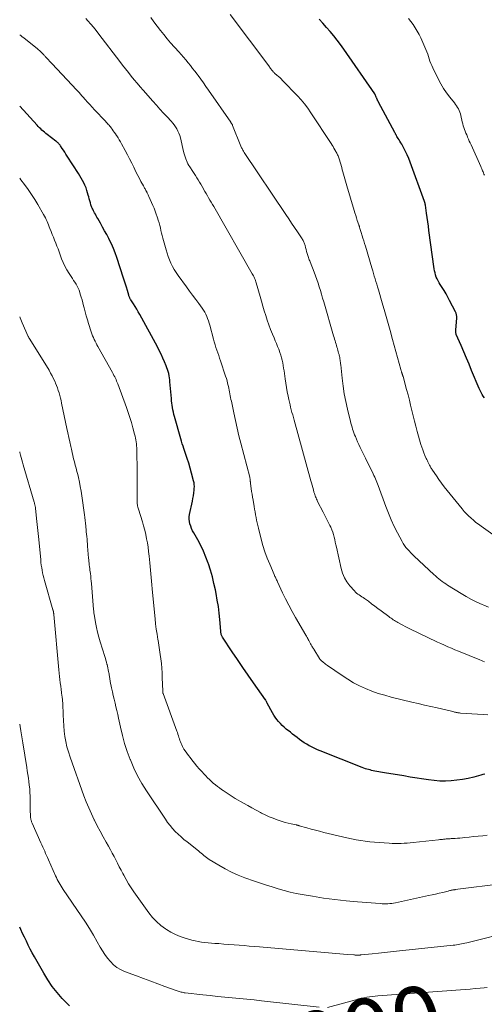
# Model space of a CAD drawing. Units: feet. Extents: x 1950000 to 1955037, y 524996 to 530000.
# Drawn here: x 1950000 to 1950141, y 528292 to 528590 of the extents above; entities that cross this region are included whole.
import ezdxf
from ezdxf.enums import TextEntityAlignment as Align

# ---------------------------------------------------------------- set-up
doc = ezdxf.new("R2010")
doc.units = ezdxf.units.FT
doc.header["$LTSCALE"] = 100
doc.header["$MEASUREMENT"] = 0
for name, color, linetype, lineweight in [('CONTOUR INDEX', 32, 'Continuous', 25), ('CONTOUR INDEX LABEL', 7, 'Continuous', 15), ('CONTOUR INTERMEDIATE', 40, 'Continuous', 15)]:
    doc.layers.add(name, color=color, linetype=linetype, lineweight=lineweight)
doc.styles.add('slant', font='romans.shx', dxfattribs={"oblique": 14.999978})

msp = doc.modelspace()

# ---------------------------------------------------------------- linework, layer by layer
at = {"layer": 'CONTOUR INDEX', "flags": 128}
for points, elevation in [([(1950140.71, 528475.23), (1950140.35, 528475.75), (1950140.01, 528476.3), (1950139.7, 528476.87), (1950139.41, 528477.44), (1950139.15, 528478.03), (1950136.84, 528483.51), (1950136.05, 528485.39), (1950135.25, 528487.27), (1950134.45, 528489.15), (1950133.64, 528491.03), (1950132.17, 528494.45), (1950132.11, 528494.62), (1950132.06, 528494.79), (1950132.03, 528494.97), (1950132.01, 528495.15), (1950132.01, 528495.33), (1950132.01, 528495.51), (1950132.01, 528495.68), (1950132.02, 528495.86), (1950132.31, 528499.3), (1950132.31, 528499.82), (1950132.25, 528500.33), (1950132.11, 528500.82), (1950131.92, 528501.3), (1950130.18, 528504.71), (1950129.64, 528505.73), (1950129.08, 528506.73), (1950128.49, 528507.71), (1950127.87, 528508.67), (1950127.32, 528509.51), (1950126.99, 528510.06), (1950126.67, 528510.62), (1950126.4, 528511.2), (1950126.15, 528511.8), (1950125.94, 528512.41), (1950125.76, 528513.03), (1950125.62, 528513.66), (1950125.51, 528514.29), (1950123.91, 528525.89), (1950123.73, 528527.2), (1950123.55, 528528.52), (1950123.37, 528529.83), (1950123.18, 528531.15), (1950122.86, 528533.52), (1950122.84, 528533.65), (1950122.81, 528533.78), (1950122.79, 528533.9), (1950122.76, 528534.03), (1950122.73, 528534.17), (1950122.71, 528534.22), (1950122.7, 528534.28), (1950122.68, 528534.34), (1950122.66, 528534.4), (1950122.64, 528534.45), (1950122.62, 528534.51), (1950122.6, 528534.57), (1950122.58, 528534.63), (1950118.24, 528546.6), (1950117.82, 528547.69), (1950117.36, 528548.76), (1950116.85, 528549.8), (1950116.3, 528550.83), (1950115.66, 528551.97), (1950115.4, 528552.42), (1950115.14, 528552.86), (1950114.87, 528553.31), (1950114.6, 528553.75), (1950114.22, 528554.35), (1950114.14, 528554.49), (1950114.05, 528554.63), (1950113.97, 528554.78), (1950113.89, 528554.92), (1950113.82, 528555.07), (1950113.74, 528555.21), (1950113.66, 528555.36), (1950113.59, 528555.5), (1950108.69, 528564.67), (1950108.64, 528564.76), (1950108.59, 528564.85), (1950108.54, 528564.94), (1950108.49, 528565.03), (1950108.43, 528565.12), (1950108.38, 528565.21), (1950108.34, 528565.3), (1950108.29, 528565.4), (1950108.26, 528565.48), (1950108.2, 528565.62), (1950108.15, 528565.76), (1950108.09, 528565.9), (1950108.04, 528566.04), (1950107.97, 528566.26), (1950107.87, 528566.51), (1950107.76, 528566.75), (1950107.63, 528566.98), (1950107.49, 528567.21), (1950098.12, 528580.76), (1950097.14, 528582.12), (1950096.13, 528583.46), (1950095.08, 528584.76), (1950094, 528586.04), (1950092.89, 528587.3), (1950091.79, 528588.56), (1950090.69, 528589.83)], 1040), ([(1950140.85, 528361.39), (1950140.23, 528361.25), (1950139.61, 528361.1), (1950137.46, 528360.51), (1950135.77, 528360.11), (1950134.08, 528359.76), (1950132.37, 528359.52), (1950130.65, 528359.34), (1950128.92, 528359.27), (1950127.19, 528359.28), (1950125.47, 528359.41), (1950123.76, 528359.63), (1950118.26, 528360.51), (1950116.3, 528360.83), (1950114.35, 528361.15), (1950112.4, 528361.49), (1950110.46, 528361.82), (1950107.53, 528362.33), (1950107.05, 528362.42), (1950106.57, 528362.52), (1950106.08, 528362.64), (1950105.6, 528362.75), (1950105.13, 528362.89), (1950104.66, 528363.03), (1950104.19, 528363.2), (1950103.73, 528363.37), (1950091, 528368.39), (1950090.16, 528368.74), (1950089.33, 528369.12), (1950088.52, 528369.53), (1950087.72, 528369.96), (1950087.67, 528369.99), (1950086.91, 528370.44), (1950086.17, 528370.9), (1950085.44, 528371.39), (1950084.73, 528371.9), (1950084.03, 528372.43), (1950083.33, 528372.96), (1950082.63, 528373.49), (1950081.95, 528374.04), (1950080.7, 528375.04), (1950080.08, 528375.57), (1950079.48, 528376.12), (1950078.92, 528376.7), (1950078.37, 528377.3), (1950077.86, 528377.93), (1950077.38, 528378.59), (1950076.94, 528379.27), (1950076.53, 528379.97), (1950074.95, 528382.87), (1950074.87, 528383.03), (1950074.79, 528383.19), (1950074.71, 528383.35), (1950074.63, 528383.51), (1950074.48, 528383.83), (1950074.44, 528383.91), (1950070.82, 528388.98), (1950069.17, 528391.32), (1950067.54, 528393.68), (1950065.92, 528396.05), (1950064.33, 528398.43), (1950061.43, 528402.79), (1950061.31, 528403), (1950061.19, 528403.22), (1950061.1, 528403.45), (1950061.03, 528403.68), (1950060.97, 528403.92), (1950060.92, 528404.16), (1950060.89, 528404.41), (1950060.86, 528404.66), (1950060.58, 528408.14), (1950060.39, 528410.12), (1950060.15, 528412.1), (1950059.84, 528414.06), (1950059.48, 528416.02), (1950059.26, 528417.11), (1950058.82, 528419.11), (1950058.33, 528421.1), (1950057.76, 528423.07), (1950057.14, 528425.02), (1950057.08, 528425.22), (1950056.4, 528427.04), (1950055.66, 528428.83), (1950054.81, 528430.57), (1950053.9, 528432.28), (1950052.71, 528434.36), (1950052.36, 528435.02), (1950052.04, 528435.69), (1950051.77, 528436.38), (1950051.54, 528437.08), (1950051.38, 528437.8), (1950051.3, 528438.52), (1950051.32, 528439.24), (1950051.42, 528439.97), (1950052.29, 528443.96), (1950052.46, 528444.79), (1950052.6, 528445.63), (1950052.72, 528446.47), (1950052.82, 528447.31), (1950052.87, 528447.8), (1950052.89, 528448.39), (1950052.87, 528448.98), (1950052.79, 528449.57), (1950052.67, 528450.15), (1950052.04, 528452.45), (1950051.61, 528453.95), (1950051.17, 528455.44), (1950050.7, 528456.92), (1950050.22, 528458.4), (1950049.72, 528459.88), (1950049.48, 528460.61), (1950049.24, 528461.35), (1950049.02, 528462.09), (1950048.8, 528462.83), (1950046.88, 528469.55), (1950046.7, 528470.23), (1950046.53, 528470.91), (1950046.39, 528471.6), (1950046.26, 528472.29), (1950046.16, 528472.99), (1950046.06, 528473.68), (1950045.98, 528474.38), (1950045.92, 528475.08), (1950045.51, 528480.08), (1950045.44, 528480.71), (1950045.36, 528481.33), (1950045.25, 528481.95), (1950045.13, 528482.56), (1950044.98, 528483.17), (1950044.8, 528483.77), (1950044.6, 528484.36), (1950044.37, 528484.95), (1950043.88, 528486.13), (1950043.37, 528487.29), (1950042.84, 528488.44), (1950042.28, 528489.58), (1950041.69, 528490.7), (1950036.37, 528500.49), (1950035.92, 528501.29), (1950035.46, 528502.09), (1950034.98, 528502.87), (1950034.49, 528503.65), (1950033.69, 528504.86), (1950033.59, 528505.03), (1950033.49, 528505.2), (1950033.4, 528505.37), (1950033.31, 528505.55), (1950033.23, 528505.72), (1950033.15, 528505.91), (1950033.09, 528506.09), (1950033.03, 528506.28), (1950032.6, 528507.76), (1950032.32, 528508.68), (1950032.04, 528509.61), (1950031.75, 528510.53), (1950031.46, 528511.45), (1950029.41, 528517.67), (1950028.91, 528519.07), (1950028.37, 528520.45), (1950027.76, 528521.81), (1950027.12, 528523.14), (1950026.95, 528523.46), (1950026.35, 528524.62), (1950025.73, 528525.78), (1950025.1, 528526.92), (1950024.46, 528528.07), (1950023.65, 528529.47), (1950023.41, 528529.91), (1950023.17, 528530.34), (1950022.93, 528530.78), (1950022.7, 528531.22), (1950022.49, 528531.62), (1950022.36, 528531.87), (1950022.24, 528532.11), (1950022.12, 528532.36), (1950021.99, 528532.6), (1950021.88, 528532.85), (1950021.77, 528533.1), (1950021.68, 528533.36), (1950021.59, 528533.62), (1950021.4, 528534.26), (1950021.23, 528534.85), (1950021.06, 528535.44), (1950020.9, 528536.02), (1950020.74, 528536.61), (1950020.58, 528537.24), (1950020.34, 528538.02), (1950020.08, 528538.79), (1950019.77, 528539.55), (1950019.43, 528540.29), (1950019.06, 528541.02), (1950018.66, 528541.73), (1950018.25, 528542.44), (1950017.81, 528543.13), (1950014.4, 528548.41), (1950014.02, 528548.99), (1950013.64, 528549.57), (1950013.25, 528550.16), (1950012.86, 528550.73), (1950012.37, 528551.46), (1950012.22, 528551.67), (1950012.06, 528551.87), (1950011.89, 528552.07), (1950011.71, 528552.26), (1950011.52, 528552.44), (1950011.33, 528552.62), (1950011.13, 528552.79), (1950010.92, 528552.95), (1950008.31, 528554.94), (1950007.91, 528555.26), (1950007.51, 528555.59), (1950007.12, 528555.92), (1950006.73, 528556.26), (1950006.36, 528556.61), (1950005.99, 528556.97), (1950005.63, 528557.34), (1950005.28, 528557.71), (1950000, 528563.49)], 1020), ([(1950015.05, 528291.29), (1950013.83, 528292.46), (1950012.9, 528293.47), (1950011.34, 528295.27), (1950009.87, 528297.14), (1950008.54, 528299.11), (1950007.29, 528301.14), (1950004.45, 528306.14), (1950003.81, 528307.29), (1950003.19, 528308.46), (1950002.59, 528309.63), (1950002.02, 528310.82), (1950001.45, 528312.02), (1950000.89, 528313.21), (1950000.32, 528314.41), (1950000, 528315.09)], 1000)]:
    msp.add_lwpolyline(points, dxfattribs=dict(at, elevation=elevation))
at = {"layer": 'CONTOUR INTERMEDIATE', "flags": 128}
for points, elevation in [([(1950147.07, 528431.21), (1950139.71, 528436.41), (1950138.92, 528436.98), (1950138.15, 528437.57), (1950137.39, 528438.19), (1950136.65, 528438.83), (1950135.94, 528439.49), (1950135.25, 528440.17), (1950134.59, 528440.89), (1950133.96, 528441.63), (1950129.41, 528447.25), (1950128.57, 528448.32), (1950127.75, 528449.39), (1950126.95, 528450.49), (1950126.18, 528451.6), (1950124.96, 528453.38), (1950124.81, 528453.62), (1950124.66, 528453.85), (1950124.52, 528454.09), (1950124.38, 528454.33), (1950124.25, 528454.58), (1950124.11, 528454.82), (1950123.99, 528455.07), (1950123.86, 528455.32), (1950123.76, 528455.51), (1950123.59, 528455.86), (1950123.43, 528456.21), (1950123.26, 528456.56), (1950123.11, 528456.92), (1950122.71, 528457.83), (1950122.37, 528458.65), (1950122.05, 528459.48), (1950121.76, 528460.32), (1950121.5, 528461.17), (1950120.36, 528465.09), (1950119.92, 528466.66), (1950119.5, 528468.23), (1950119.11, 528469.82), (1950118.74, 528471.4), (1950118.37, 528472.99), (1950117.99, 528474.58), (1950117.58, 528476.16), (1950117.16, 528477.73), (1950116.09, 528481.66), (1950116.05, 528481.82), (1950116, 528481.99), (1950115.95, 528482.15), (1950115.9, 528482.31), (1950115.85, 528482.44), (1950115.82, 528482.53), (1950115.79, 528482.62), (1950115.75, 528482.72), (1950115.72, 528482.81), (1950115.69, 528482.9), (1950115.65, 528483), (1950115.62, 528483.09), (1950115.59, 528483.18), (1950115.56, 528483.26), (1950115.52, 528483.4), (1950115.48, 528483.53), (1950115.44, 528483.67), (1950115.4, 528483.8), (1950112.91, 528492.85), (1950112.13, 528495.65), (1950111.35, 528498.45), (1950110.55, 528501.24), (1950109.74, 528504.03), (1950108.6, 528507.95), (1950108.36, 528508.78), (1950108.12, 528509.6), (1950107.87, 528510.43), (1950107.62, 528511.25), (1950107.37, 528512.08), (1950107.13, 528512.9), (1950106.88, 528513.72), (1950106.63, 528514.55), (1950104.66, 528521.15), (1950104.42, 528521.94), (1950104.18, 528522.73), (1950103.94, 528523.52), (1950103.7, 528524.31), (1950103.4, 528525.3), (1950103.31, 528525.6), (1950103.22, 528525.89), (1950103.12, 528526.19), (1950103.03, 528526.48), (1950102.9, 528526.91), (1950102.87, 528526.99), (1950102.84, 528527.07), (1950102.82, 528527.15), (1950102.79, 528527.23), (1950102.76, 528527.31), (1950102.74, 528527.39), (1950102.71, 528527.47), (1950102.68, 528527.55), (1950102.23, 528528.91), (1950101.98, 528529.67), (1950101.73, 528530.43), (1950101.49, 528531.19), (1950101.26, 528531.96), (1950099.05, 528539.43), (1950098.85, 528540.12), (1950098.66, 528540.81), (1950098.46, 528541.5), (1950098.28, 528542.2), (1950098.09, 528542.89), (1950097.89, 528543.58), (1950097.69, 528544.27), (1950097.49, 528544.95), (1950096.7, 528547.57), (1950096.6, 528547.86), (1950096.5, 528548.15), (1950096.38, 528548.44), (1950096.26, 528548.72), (1950096.12, 528549), (1950095.99, 528549.27), (1950095.84, 528549.55), (1950095.69, 528549.82), (1950095.44, 528550.26), (1950095.16, 528550.75), (1950094.87, 528551.24), (1950094.57, 528551.71), (1950094.27, 528552.19), (1950088.13, 528561.52), (1950087.2, 528562.86), (1950086.23, 528564.16), (1950085.18, 528565.4), (1950084.08, 528566.6), (1950079.57, 528571.31), (1950079.16, 528571.72), (1950078.75, 528572.12), (1950078.32, 528572.51), (1950077.89, 528572.88), (1950077.29, 528573.39), (1950077.15, 528573.51), (1950077.01, 528573.64), (1950076.88, 528573.77), (1950076.75, 528573.91), (1950076.63, 528574.05), (1950076.51, 528574.19), (1950076.39, 528574.34), (1950076.28, 528574.48), (1950076.14, 528574.68), (1950075.95, 528574.93), (1950075.77, 528575.17), (1950075.59, 528575.42), (1950075.4, 528575.67), (1950063.71, 528591.24)], 1036), ([(1950140.76, 528395.4), (1950140.27, 528395.56), (1950139.79, 528395.73), (1950139.31, 528395.92), (1950132.84, 528398.58), (1950131.78, 528399.02), (1950130.72, 528399.47), (1950129.66, 528399.93), (1950128.61, 528400.4), (1950127.56, 528400.88), (1950126.51, 528401.35), (1950125.46, 528401.84), (1950124.42, 528402.33), (1950120.02, 528404.43), (1950118.97, 528404.94), (1950117.92, 528405.46), (1950116.89, 528406), (1950115.85, 528406.56), (1950114.52, 528407.29), (1950114.16, 528407.49), (1950113.81, 528407.69), (1950113.46, 528407.9), (1950113.11, 528408.12), (1950112.77, 528408.35), (1950112.44, 528408.58), (1950112.1, 528408.81), (1950111.77, 528409.05), (1950109.44, 528410.8), (1950108.48, 528411.52), (1950107.51, 528412.24), (1950106.54, 528412.96), (1950105.57, 528413.67), (1950104.39, 528414.53), (1950104, 528414.81), (1950103.61, 528415.08), (1950103.2, 528415.34), (1950102.79, 528415.59), (1950102.4, 528415.85), (1950102.02, 528416.13), (1950101.67, 528416.45), (1950101.34, 528416.8), (1950099.98, 528418.35), (1950099.09, 528419.54), (1950098.33, 528420.79), (1950097.77, 528422.15), (1950097.34, 528423.57), (1950095.91, 528430.03), (1950095.74, 528430.8), (1950095.57, 528431.57), (1950095.4, 528432.34), (1950095.22, 528433.11), (1950095.02, 528433.87), (1950094.79, 528434.62), (1950094.5, 528435.35), (1950094.18, 528436.07), (1950093.9, 528436.65), (1950093.4, 528437.65), (1950092.91, 528438.65), (1950092.41, 528439.65), (1950091.9, 528440.64), (1950090.21, 528443.92), (1950090.04, 528444.26), (1950089.88, 528444.6), (1950089.73, 528444.94), (1950089.59, 528445.28), (1950089.46, 528445.63), (1950089.33, 528445.99), (1950089.22, 528446.34), (1950089.11, 528446.7), (1950088.91, 528447.38), (1950088.72, 528448.08), (1950088.52, 528448.78), (1950088.32, 528449.48), (1950088.13, 528450.18), (1950083.08, 528468.53), (1950082.87, 528469.29), (1950082.66, 528470.06), (1950082.45, 528470.83), (1950082.24, 528471.6), (1950082.04, 528472.37), (1950081.85, 528473.15), (1950081.67, 528473.92), (1950081.5, 528474.7), (1950081.27, 528475.76), (1950081.01, 528477.08), (1950080.77, 528478.39), (1950080.55, 528479.71), (1950080.35, 528481.04), (1950080.03, 528483.4), (1950079.91, 528484.2), (1950079.77, 528485), (1950079.63, 528485.8), (1950079.47, 528486.6), (1950079.28, 528487.39), (1950079.07, 528488.17), (1950078.81, 528488.94), (1950078.53, 528489.7), (1950078.44, 528489.93), (1950078.09, 528490.8), (1950077.74, 528491.66), (1950077.38, 528492.53), (1950077.02, 528493.39), (1950076.53, 528494.55), (1950075.97, 528495.94), (1950075.43, 528497.33), (1950074.95, 528498.74), (1950074.49, 528500.16), (1950074.06, 528501.59), (1950073.63, 528503.02), (1950073.21, 528504.46), (1950072.8, 528505.89), (1950071.62, 528510.03), (1950071.51, 528510.39), (1950071.39, 528510.74), (1950071.25, 528511.09), (1950071.11, 528511.43), (1950070.95, 528511.77), (1950070.79, 528512.11), (1950070.61, 528512.44), (1950070.43, 528512.77), (1950058.74, 528533.11), (1950058.37, 528533.77), (1950057.98, 528534.43), (1950057.6, 528535.08), (1950057.21, 528535.74), (1950056.83, 528536.4), (1950056.45, 528537.05), (1950056.07, 528537.71), (1950055.7, 528538.37), (1950055.62, 528538.51), (1950055.24, 528539.18), (1950054.85, 528539.85), (1950054.45, 528540.51), (1950054.05, 528541.17), (1950053.64, 528541.82), (1950053.22, 528542.48), (1950052.8, 528543.12), (1950052.38, 528543.77), (1950051.48, 528545.13), (1950051.21, 528545.58), (1950050.95, 528546.05), (1950050.71, 528546.52), (1950050.5, 528547.01), (1950050.41, 528547.24), (1950050.18, 528547.86), (1950049.97, 528548.48), (1950049.79, 528549.1), (1950049.63, 528549.74), (1950048.65, 528553.89), (1950048.45, 528554.59), (1950048.21, 528555.28), (1950047.92, 528555.94), (1950047.59, 528556.59), (1950047.2, 528557.21), (1950046.79, 528557.81), (1950046.34, 528558.38), (1950045.86, 528558.93), (1950044.66, 528560.22), (1950043.56, 528561.41), (1950042.47, 528562.6), (1950041.39, 528563.8), (1950040.32, 528565.01), (1950037.43, 528568.3), (1950036.5, 528569.36), (1950035.59, 528570.43), (1950034.69, 528571.51), (1950033.79, 528572.6), (1950032.91, 528573.7), (1950032.04, 528574.8), (1950031.17, 528575.91), (1950030.31, 528577.03), (1950023.99, 528585.31), (1950023.18, 528586.34), (1950022.37, 528587.35), (1950021.53, 528588.35), (1950020.67, 528589.33), (1950020.05, 528590.03)], 1028), ([(1950141.94, 528411.9), (1950140.5, 528412.47), (1950140.04, 528412.67), (1950138.4, 528413.42), (1950136.78, 528414.22), (1950135.21, 528415.09), (1950133.66, 528416.02), (1950129.58, 528418.56), (1950129.03, 528418.92), (1950128.48, 528419.29), (1950127.95, 528419.68), (1950127.42, 528420.09), (1950126.91, 528420.5), (1950126.4, 528420.93), (1950125.9, 528421.36), (1950125.41, 528421.81), (1950119.41, 528427.36), (1950118.89, 528427.86), (1950118.38, 528428.37), (1950117.89, 528428.9), (1950117.41, 528429.44), (1950116.96, 528430), (1950116.53, 528430.58), (1950116.15, 528431.19), (1950115.79, 528431.81), (1950114.41, 528434.39), (1950113.42, 528436.34), (1950112.49, 528438.31), (1950111.64, 528440.32), (1950110.85, 528442.36), (1950108.52, 528448.69), (1950108.32, 528449.21), (1950108.13, 528449.72), (1950107.92, 528450.23), (1950107.71, 528450.73), (1950107.49, 528451.24), (1950107.27, 528451.74), (1950107.04, 528452.23), (1950106.8, 528452.73), (1950105.11, 528456.13), (1950104.7, 528456.96), (1950104.29, 528457.78), (1950103.88, 528458.6), (1950103.48, 528459.43), (1950103.08, 528460.26), (1950102.69, 528461.09), (1950102.32, 528461.93), (1950101.96, 528462.77), (1950101.64, 528463.53), (1950101.41, 528464.09), (1950101.2, 528464.65), (1950100.99, 528465.22), (1950100.8, 528465.8), (1950100.62, 528466.38), (1950100.45, 528466.96), (1950100.29, 528467.54), (1950100.14, 528468.13), (1950099.26, 528471.78), (1950098.74, 528474.12), (1950098.29, 528476.46), (1950097.93, 528478.82), (1950097.63, 528481.18), (1950097.21, 528485.18), (1950097.16, 528485.56), (1950097.12, 528485.94), (1950097.07, 528486.31), (1950097.02, 528486.69), (1950096.96, 528487.06), (1950096.9, 528487.44), (1950096.82, 528487.81), (1950096.73, 528488.17), (1950096.69, 528488.32), (1950096.58, 528488.76), (1950096.46, 528489.19), (1950096.34, 528489.63), (1950096.22, 528490.07), (1950096.2, 528490.13), (1950096.06, 528490.6), (1950095.93, 528491.06), (1950095.79, 528491.53), (1950095.65, 528491.99), (1950095.63, 528492.04), (1950095.49, 528492.53), (1950095.34, 528493.02), (1950095.2, 528493.51), (1950095.05, 528493.99), (1950092.07, 528504.31), (1950091.73, 528505.44), (1950091.39, 528506.57), (1950091.05, 528507.7), (1950090.7, 528508.82), (1950090.33, 528509.95), (1950089.95, 528511.06), (1950089.55, 528512.17), (1950089.13, 528513.28), (1950087.92, 528516.4), (1950087.8, 528516.71), (1950087.68, 528517.03), (1950087.57, 528517.34), (1950087.47, 528517.66), (1950087.26, 528518.3), (1950087.07, 528518.89), (1950086.89, 528519.48), (1950086.73, 528520.08), (1950086.57, 528520.68), (1950086.41, 528521.34), (1950086.33, 528521.61), (1950086.25, 528521.87), (1950086.16, 528522.13), (1950086.06, 528522.38), (1950085.94, 528522.63), (1950085.82, 528522.88), (1950085.68, 528523.11), (1950085.53, 528523.35), (1950084.09, 528525.49), (1950083.21, 528526.79), (1950082.34, 528528.09), (1950081.46, 528529.39), (1950080.59, 528530.69), (1950068.01, 528549.46), (1950067.86, 528549.69), (1950067.72, 528549.92), (1950067.58, 528550.15), (1950067.45, 528550.39), (1950067.33, 528550.64), (1950067.21, 528550.88), (1950067.1, 528551.13), (1950066.99, 528551.38), (1950064.47, 528557.64), (1950064.46, 528557.65), (1950064.46, 528557.67), (1950064.45, 528557.68), (1950064.45, 528557.7), (1950064.42, 528557.76), (1950064.41, 528557.78), (1950064.41, 528557.79), (1950064.4, 528557.81), (1950064.39, 528557.83), (1950064.34, 528557.94), (1950064.3, 528558.01), (1950064.26, 528558.07), (1950064.22, 528558.14), (1950064.18, 528558.21), (1950064.14, 528558.26), (1950064.08, 528558.35), (1950064.02, 528558.44), (1950063.96, 528558.52), (1950063.9, 528558.61), (1950057.2, 528568.32), (1950056.41, 528569.44), (1950055.62, 528570.56), (1950054.82, 528571.67), (1950054.02, 528572.77), (1950053.69, 528573.21), (1950053.03, 528574.08), (1950052.36, 528574.94), (1950051.68, 528575.79), (1950050.99, 528576.64), (1950050.29, 528577.47), (1950049.58, 528578.3), (1950048.86, 528579.12), (1950048.14, 528579.94), (1950045.71, 528582.67), (1950044.64, 528583.89), (1950043.6, 528585.14), (1950042.59, 528586.41), (1950041.6, 528587.69), (1950040.63, 528588.99), (1950039.66, 528590.29)], 1032), ([(1950140.69, 528542.64), (1950140.56, 528542.96), (1950140.43, 528543.29), (1950140.29, 528543.61), (1950140.16, 528543.93), (1950140.02, 528544.26), (1950139.88, 528544.58), (1950139.74, 528544.9), (1950139.6, 528545.22), (1950136.67, 528551.75), (1950136.41, 528552.35), (1950136.14, 528552.94), (1950135.88, 528553.54), (1950135.62, 528554.14), (1950135.57, 528554.24), (1950135.34, 528554.79), (1950135.11, 528555.34), (1950134.9, 528555.9), (1950134.69, 528556.45), (1950134.5, 528557.02), (1950134.32, 528557.59), (1950134.16, 528558.16), (1950134.02, 528558.74), (1950133.57, 528560.7), (1950133.43, 528561.21), (1950133.26, 528561.72), (1950133.05, 528562.2), (1950132.82, 528562.68), (1950132.55, 528563.14), (1950132.26, 528563.59), (1950131.95, 528564.03), (1950131.63, 528564.46), (1950130.24, 528566.19), (1950129.25, 528567.51), (1950128.33, 528568.86), (1950127.49, 528570.27), (1950126.72, 528571.72), (1950125.07, 528575.08), (1950124.76, 528575.75), (1950124.47, 528576.44), (1950124.22, 528577.14), (1950124, 528577.85), (1950123.77, 528578.56), (1950123.53, 528579.27), (1950123.27, 528579.96), (1950122.98, 528580.65), (1950121.42, 528584.14), (1950120.91, 528585.19), (1950120.36, 528586.22), (1950119.75, 528587.2), (1950119.1, 528588.16), (1950118.42, 528589.11), (1950117.75, 528590.07)], 1044), ([(1950141.7, 528379.31), (1950140.38, 528379.39), (1950133.43, 528379.87), (1950133.18, 528379.89), (1950132.92, 528379.92), (1950132.67, 528379.96), (1950132.42, 528380.01), (1950132.17, 528380.06), (1950131.93, 528380.12), (1950131.68, 528380.18), (1950131.43, 528380.25), (1950131.11, 528380.34), (1950130.71, 528380.46), (1950130.3, 528380.56), (1950129.89, 528380.66), (1950129.48, 528380.76), (1950126.44, 528381.42), (1950124.51, 528381.85), (1950122.58, 528382.29), (1950120.66, 528382.74), (1950118.73, 528383.2), (1950112.49, 528384.71), (1950110.52, 528385.23), (1950108.56, 528385.83), (1950106.64, 528386.51), (1950104.74, 528387.27), (1950102.88, 528388.12), (1950101.07, 528389.05), (1950099.31, 528390.09), (1950097.6, 528391.2), (1950093.21, 528394.24), (1950092.89, 528394.47), (1950092.58, 528394.7), (1950092.27, 528394.94), (1950091.97, 528395.19), (1950091.65, 528395.46), (1950091.51, 528395.57), (1950091.38, 528395.69), (1950091.25, 528395.81), (1950091.12, 528395.94), (1950090.9, 528396.17), (1950090.87, 528396.21), (1950090.85, 528396.23), (1950090.81, 528396.29), (1950090.8, 528396.31), (1950090.78, 528396.32), (1950090.77, 528396.34), (1950090.76, 528396.36), (1950089.08, 528399.15), (1950088.94, 528399.39), (1950088.8, 528399.62), (1950088.65, 528399.85), (1950088.5, 528400.08), (1950088.47, 528400.13), (1950088.34, 528400.34), (1950088.21, 528400.55), (1950088.08, 528400.76), (1950087.96, 528400.97), (1950087.85, 528401.19), (1950087.73, 528401.4), (1950087.62, 528401.62), (1950087.5, 528401.84), (1950087.38, 528402.08), (1950087.2, 528402.41), (1950087.02, 528402.75), (1950086.84, 528403.08), (1950086.65, 528403.41), (1950083.54, 528408.78), (1950082.5, 528410.63), (1950081.49, 528412.49), (1950080.53, 528414.38), (1950079.6, 528416.29), (1950078.05, 528419.58), (1950077.92, 528419.86), (1950077.79, 528420.13), (1950077.66, 528420.4), (1950077.54, 528420.68), (1950077.41, 528420.95), (1950077.29, 528421.23), (1950077.17, 528421.5), (1950077.05, 528421.78), (1950075.7, 528424.91), (1950074.95, 528426.77), (1950074.27, 528428.64), (1950073.67, 528430.55), (1950073.14, 528432.48), (1950072.32, 528435.76), (1950072.12, 528436.58), (1950071.93, 528437.41), (1950071.75, 528438.23), (1950071.58, 528439.06), (1950071.42, 528439.89), (1950071.26, 528440.72), (1950071.11, 528441.55), (1950070.97, 528442.39), (1950070.65, 528444.26), (1950070.5, 528445.15), (1950070.36, 528446.05), (1950070.22, 528446.95), (1950070.09, 528447.84), (1950069.89, 528449.32), (1950069.87, 528449.48), (1950069.85, 528449.64), (1950069.84, 528449.8), (1950069.83, 528449.96), (1950069.82, 528450.13), (1950069.8, 528450.29), (1950069.78, 528450.44), (1950069.76, 528450.6), (1950069.74, 528450.75), (1950069.71, 528450.91), (1950069.68, 528451.06), (1950069.64, 528451.21), (1950066.98, 528461.49), (1950066.4, 528463.78), (1950065.84, 528466.08), (1950065.32, 528468.38), (1950064.82, 528470.69), (1950064.09, 528474.19), (1950063.97, 528474.75), (1950063.86, 528475.32), (1950063.76, 528475.88), (1950063.65, 528476.45), (1950063.55, 528477.02), (1950063.44, 528477.58), (1950063.32, 528478.15), (1950063.2, 528478.71), (1950063.14, 528478.99), (1950062.97, 528479.69), (1950062.78, 528480.38), (1950062.58, 528481.07), (1950062.36, 528481.76), (1950060.81, 528486.44), (1950060.53, 528487.26), (1950060.26, 528488.07), (1950059.98, 528488.88), (1950059.7, 528489.69), (1950059.42, 528490.51), (1950059.16, 528491.32), (1950058.92, 528492.15), (1950058.68, 528492.97), (1950057.55, 528497.18), (1950057.36, 528497.87), (1950057.14, 528498.55), (1950056.9, 528499.23), (1950056.64, 528499.9), (1950056.35, 528500.55), (1950056.02, 528501.19), (1950055.65, 528501.79), (1950055.24, 528502.38), (1950054.23, 528503.74), (1950053.29, 528505), (1950052.36, 528506.26), (1950051.43, 528507.52), (1950050.5, 528508.79), (1950047.94, 528512.29), (1950047.33, 528513.17), (1950046.76, 528514.08), (1950046.25, 528515.02), (1950045.78, 528515.98), (1950045.36, 528516.97), (1950044.97, 528517.97), (1950044.63, 528518.99), (1950044.32, 528520.01), (1950043.36, 528523.57), (1950043.16, 528524.34), (1950042.96, 528525.11), (1950042.77, 528525.89), (1950042.59, 528526.66), (1950042.41, 528527.43), (1950042.21, 528528.2), (1950041.98, 528528.97), (1950041.74, 528529.72), (1950041.66, 528529.98), (1950041.35, 528530.86), (1950041.03, 528531.74), (1950040.69, 528532.6), (1950040.33, 528533.46), (1950039.14, 528536.17), (1950039.04, 528536.4), (1950038.93, 528536.63), (1950038.82, 528536.86), (1950038.7, 528537.08), (1950038.59, 528537.28), (1950038.52, 528537.41), (1950038.46, 528537.53), (1950038.39, 528537.65), (1950038.33, 528537.77), (1950038.27, 528537.89), (1950038.2, 528538.01), (1950038.14, 528538.14), (1950038.07, 528538.26), (1950037.95, 528538.48), (1950037.83, 528538.71), (1950037.71, 528538.94), (1950037.58, 528539.18), (1950037.45, 528539.41), (1950036.72, 528540.71), (1950036.23, 528541.59), (1950035.76, 528542.49), (1950035.31, 528543.39), (1950034.87, 528544.3), (1950034.53, 528545.02), (1950033.93, 528546.29), (1950033.3, 528547.55), (1950032.65, 528548.79), (1950031.98, 528550.03), (1950030.81, 528552.14), (1950030.48, 528552.73), (1950030.13, 528553.32), (1950029.78, 528553.9), (1950029.41, 528554.47), (1950029.3, 528554.63), (1950028.98, 528555.12), (1950028.65, 528555.6), (1950028.31, 528556.08), (1950027.97, 528556.55), (1950027.66, 528556.96), (1950027.46, 528557.22), (1950027.26, 528557.47), (1950027.05, 528557.72), (1950026.84, 528557.97), (1950026.62, 528558.21), (1950026.4, 528558.44), (1950026.18, 528558.68), (1950025.96, 528558.92), (1950022.68, 528562.39), (1950021.95, 528563.17), (1950021.23, 528563.95), (1950020.51, 528564.74), (1950019.8, 528565.53), (1950019.21, 528566.19), (1950018.79, 528566.65), (1950018.38, 528567.12), (1950017.97, 528567.58), (1950017.56, 528568.05), (1950017.14, 528568.51), (1950016.73, 528568.97), (1950016.31, 528569.42), (1950015.88, 528569.88), (1950009.71, 528576.45), (1950009.38, 528576.8), (1950009.05, 528577.15), (1950008.72, 528577.49), (1950008.4, 528577.84), (1950008.05, 528578.21), (1950007.89, 528578.37), (1950007.74, 528578.54), (1950007.58, 528578.7), (1950007.43, 528578.87), (1950007.28, 528579.03), (1950007.12, 528579.2), (1950006.97, 528579.36), (1950006.81, 528579.52), (1950006.58, 528579.76), (1950006.3, 528580.03), (1950006.01, 528580.29), (1950005.71, 528580.55), (1950005.41, 528580.8), (1950001.23, 528584.13), (1950000.77, 528584.48), (1950000.31, 528584.83), (1950000, 528585.05)], 1024), ([(1950141.59, 528342.91), (1950140.21, 528342.76), (1950138.82, 528342.61), (1950137.44, 528342.47), (1950136.06, 528342.33), (1950134.78, 528342.2), (1950134.04, 528342.13), (1950133.3, 528342.06), (1950132.55, 528342.01), (1950131.81, 528341.95), (1950130.9, 528341.89), (1950130.61, 528341.87), (1950130.32, 528341.85), (1950130.03, 528341.83), (1950129.74, 528341.81), (1950129.45, 528341.79), (1950129.16, 528341.77), (1950128.86, 528341.74), (1950128.57, 528341.71), (1950128.37, 528341.69), (1950127.98, 528341.64), (1950127.58, 528341.6), (1950127.19, 528341.56), (1950126.8, 528341.52), (1950119.15, 528340.7), (1950118.24, 528340.61), (1950117.34, 528340.53), (1950116.43, 528340.47), (1950115.52, 528340.42), (1950114.61, 528340.4), (1950113.7, 528340.39), (1950112.79, 528340.42), (1950111.88, 528340.46), (1950108.85, 528340.66), (1950107.45, 528340.77), (1950106.04, 528340.91), (1950104.64, 528341.08), (1950103.25, 528341.28), (1950101.86, 528341.52), (1950100.47, 528341.78), (1950099.09, 528342.07), (1950097.72, 528342.39), (1950092.1, 528343.76), (1950090.81, 528344.08), (1950089.53, 528344.41), (1950088.25, 528344.76), (1950086.97, 528345.12), (1950084.63, 528345.79), (1950084.53, 528345.82), (1950084.42, 528345.85), (1950084.32, 528345.87), (1950084.22, 528345.9), (1950084.11, 528345.93), (1950084.01, 528345.95), (1950083.9, 528345.97), (1950083.8, 528346), (1950082.17, 528346.34), (1950081.26, 528346.55), (1950080.36, 528346.78), (1950079.46, 528347.05), (1950078.57, 528347.34), (1950077.91, 528347.57), (1950076.71, 528348.02), (1950075.52, 528348.51), (1950074.36, 528349.04), (1950073.21, 528349.61), (1950072.9, 528349.77), (1950071.61, 528350.46), (1950070.33, 528351.15), (1950069.06, 528351.87), (1950067.79, 528352.6), (1950065.29, 528354.06), (1950064.36, 528354.62), (1950063.44, 528355.2), (1950062.53, 528355.79), (1950061.63, 528356.4), (1950061.14, 528356.74), (1950060.5, 528357.2), (1950059.86, 528357.67), (1950059.24, 528358.17), (1950058.63, 528358.68), (1950058.04, 528359.2), (1950057.46, 528359.74), (1950056.89, 528360.29), (1950056.34, 528360.86), (1950055.89, 528361.33), (1950055.13, 528362.14), (1950054.39, 528362.97), (1950053.66, 528363.82), (1950052.95, 528364.68), (1950052.09, 528365.75), (1950051.58, 528366.39), (1950051.08, 528367.05), (1950050.6, 528367.72), (1950050.13, 528368.4), (1950049.75, 528368.96), (1950049.5, 528369.37), (1950049.26, 528369.79), (1950049.05, 528370.23), (1950048.86, 528370.67), (1950048.68, 528371.13), (1950048.52, 528371.59), (1950048.37, 528372.05), (1950048.23, 528372.51), (1950048.22, 528372.53), (1950048.08, 528373), (1950047.93, 528373.48), (1950047.77, 528373.95), (1950047.6, 528374.41), (1950043.42, 528385.81), (1950043.39, 528385.89), (1950043.37, 528385.97), (1950043.35, 528386.05), (1950043.33, 528386.14), (1950043.32, 528386.22), (1950043.31, 528386.3), (1950043.3, 528386.39), (1950043.3, 528386.47), (1950043.19, 528390.66), (1950043.13, 528392.06), (1950043.04, 528393.46), (1950042.9, 528394.85), (1950042.73, 528396.24), (1950042.52, 528397.63), (1950042.32, 528399.02), (1950042.1, 528400.4), (1950041.88, 528401.79), (1950041.82, 528402.13), (1950041.58, 528403.69), (1950041.36, 528405.25), (1950041.17, 528406.82), (1950041.01, 528408.39), (1950040.23, 528416.38), (1950040.13, 528417.5), (1950040.02, 528418.62), (1950039.92, 528419.74), (1950039.82, 528420.86), (1950039.73, 528421.98), (1950039.62, 528423.1), (1950039.51, 528424.22), (1950039.4, 528425.34), (1950039.19, 528427.38), (1950039.04, 528428.7), (1950038.86, 528430.01), (1950038.65, 528431.32), (1950038.42, 528432.63), (1950038.16, 528433.92), (1950037.86, 528435.21), (1950037.52, 528436.49), (1950037.15, 528437.76), (1950035.96, 528441.6), (1950035.87, 528441.9), (1950035.79, 528442.21), (1950035.72, 528442.53), (1950035.65, 528442.84), (1950035.6, 528443.16), (1950035.57, 528443.47), (1950035.55, 528443.79), (1950035.54, 528444.11), (1950035.58, 528449.88), (1950035.58, 528451.68), (1950035.57, 528453.49), (1950035.55, 528455.29), (1950035.51, 528457.09), (1950035.45, 528459.49), (1950035.43, 528460.09), (1950035.39, 528460.69), (1950035.34, 528461.29), (1950035.27, 528461.89), (1950035.18, 528462.49), (1950035.08, 528463.08), (1950034.95, 528463.67), (1950034.8, 528464.25), (1950034.26, 528466.2), (1950033.81, 528467.74), (1950033.34, 528469.28), (1950032.83, 528470.81), (1950032.3, 528472.33), (1950029.7, 528479.45), (1950029.54, 528479.89), (1950029.36, 528480.33), (1950029.17, 528480.77), (1950028.97, 528481.2), (1950028.76, 528481.62), (1950028.55, 528482.05), (1950028.33, 528482.47), (1950028.1, 528482.88), (1950023.7, 528490.74), (1950023.41, 528491.28), (1950023.12, 528491.82), (1950022.84, 528492.37), (1950022.58, 528492.92), (1950022.32, 528493.49), (1950022.09, 528494.05), (1950021.87, 528494.63), (1950021.67, 528495.21), (1950020.86, 528497.7), (1950020.49, 528498.88), (1950020.14, 528500.07), (1950019.81, 528501.26), (1950019.49, 528502.46), (1950019.35, 528503.04), (1950019.11, 528503.95), (1950018.87, 528504.85), (1950018.61, 528505.75), (1950018.34, 528506.65), (1950018.19, 528507.13), (1950017.97, 528507.78), (1950017.71, 528508.41), (1950017.41, 528509.02), (1950017.07, 528509.61), (1950016.71, 528510.2), (1950016.34, 528510.78), (1950015.97, 528511.36), (1950015.59, 528511.93), (1950014.96, 528512.88), (1950014.31, 528513.94), (1950013.71, 528515.04), (1950013.18, 528516.17), (1950012.71, 528517.33), (1950012.28, 528518.51), (1950011.95, 528519.4), (1950011.61, 528520.28), (1950011.26, 528521.17), (1950010.91, 528522.05), (1950010.55, 528522.93), (1950010.2, 528523.81), (1950009.85, 528524.69), (1950009.49, 528525.57), (1950009.13, 528526.49), (1950008.92, 528527.02), (1950008.7, 528527.56), (1950008.49, 528528.1), (1950008.28, 528528.64), (1950008.05, 528529.17), (1950007.81, 528529.7), (1950007.54, 528530.21), (1950007.26, 528530.72), (1950005.48, 528533.74), (1950004.54, 528535.28), (1950003.57, 528536.8), (1950002.54, 528538.29), (1950001.49, 528539.76), (1950000.39, 528541.19), (1950000, 528541.67)], 1016), ([(1950146.51, 528328.26), (1950131.82, 528326.43), (1950131.71, 528326.41), (1950131.59, 528326.4), (1950131.47, 528326.38), (1950131.35, 528326.37), (1950131.23, 528326.35), (1950131.11, 528326.33), (1950130.99, 528326.31), (1950130.87, 528326.28), (1950130.65, 528326.23), (1950130.43, 528326.18), (1950130.2, 528326.13), (1950129.97, 528326.07), (1950129.75, 528326.02), (1950128.07, 528325.61), (1950127.01, 528325.36), (1950125.94, 528325.11), (1950124.87, 528324.87), (1950123.8, 528324.63), (1950113.8, 528322.46), (1950113.22, 528322.35), (1950112.65, 528322.26), (1950112.07, 528322.2), (1950111.48, 528322.16), (1950110.9, 528322.15), (1950110.31, 528322.15), (1950109.73, 528322.17), (1950109.14, 528322.2), (1950102.26, 528322.74), (1950098.83, 528323.05), (1950095.41, 528323.43), (1950092.01, 528323.9), (1950088.61, 528324.43), (1950085.51, 528324.96), (1950083.68, 528325.31), (1950081.85, 528325.71), (1950080.04, 528326.18), (1950078.25, 528326.69), (1950076.46, 528327.25), (1950074.68, 528327.82), (1950072.9, 528328.41), (1950071.13, 528329.01), (1950068.21, 528330.03), (1950066.15, 528330.82), (1950064.13, 528331.69), (1950062.18, 528332.7), (1950060.26, 528333.8), (1950057.38, 528335.58), (1950056.95, 528335.86), (1950056.53, 528336.16), (1950056.12, 528336.48), (1950055.73, 528336.81), (1950055.34, 528337.15), (1950054.95, 528337.49), (1950054.55, 528337.82), (1950054.14, 528338.14), (1950050.68, 528340.87), (1950049.75, 528341.63), (1950048.85, 528342.41), (1950047.97, 528343.22), (1950047.12, 528344.06), (1950046.3, 528344.93), (1950045.52, 528345.84), (1950044.8, 528346.78), (1950044.11, 528347.76), (1950038.38, 528356.33), (1950036.98, 528358.57), (1950035.69, 528360.87), (1950034.55, 528363.24), (1950033.51, 528365.67), (1950033.44, 528365.83), (1950032.57, 528368.24), (1950031.77, 528370.66), (1950031.1, 528373.12), (1950030.5, 528375.61), (1950029.92, 528378.32), (1950029.67, 528379.47), (1950029.41, 528380.61), (1950029.14, 528381.75), (1950028.87, 528382.89), (1950028.6, 528384.03), (1950028.33, 528385.17), (1950028.08, 528386.31), (1950027.84, 528387.46), (1950027.44, 528389.38), (1950027.37, 528389.71), (1950027.31, 528390.05), (1950027.25, 528390.38), (1950027.2, 528390.71), (1950027.16, 528391.05), (1950027.1, 528391.38), (1950027.05, 528391.72), (1950026.99, 528392.05), (1950026.92, 528392.45), (1950026.82, 528392.98), (1950026.71, 528393.51), (1950026.59, 528394.03), (1950026.46, 528394.56), (1950026.43, 528394.67), (1950026.28, 528395.25), (1950026.12, 528395.83), (1950025.95, 528396.41), (1950025.77, 528396.98), (1950024.37, 528401.44), (1950023.96, 528402.87), (1950023.57, 528404.31), (1950023.25, 528405.76), (1950022.96, 528407.23), (1950022.62, 528409.17), (1950022.54, 528409.67), (1950022.47, 528410.17), (1950022.41, 528410.67), (1950022.36, 528411.17), (1950021.73, 528419.02), (1950021.66, 528419.79), (1950021.59, 528420.56), (1950021.5, 528421.33), (1950021.41, 528422.09), (1950021.35, 528422.58), (1950021.28, 528423.11), (1950021.22, 528423.63), (1950021.15, 528424.15), (1950021.08, 528424.67), (1950021.01, 528425.19), (1950020.95, 528425.71), (1950020.9, 528426.23), (1950020.86, 528426.76), (1950020.58, 528430.34), (1950020.52, 528431.07), (1950020.46, 528431.8), (1950020.39, 528432.52), (1950020.33, 528433.25), (1950020.26, 528433.97), (1950020.18, 528434.7), (1950020.11, 528435.42), (1950020.04, 528436.15), (1950020.01, 528436.42), (1950019.92, 528437.29), (1950019.82, 528438.15), (1950019.71, 528439.01), (1950019.6, 528439.87), (1950018.82, 528445.57), (1950018.6, 528446.98), (1950018.36, 528448.38), (1950018.08, 528449.77), (1950017.77, 528451.16), (1950017.57, 528452), (1950017.34, 528452.97), (1950017.1, 528453.93), (1950016.85, 528454.89), (1950016.59, 528455.84), (1950016.33, 528456.8), (1950016.09, 528457.76), (1950015.86, 528458.72), (1950015.64, 528459.69), (1950015.46, 528460.5), (1950015.16, 528461.88), (1950014.86, 528463.25), (1950014.57, 528464.63), (1950014.28, 528466.01), (1950012.69, 528473.63), (1950012.52, 528474.41), (1950012.33, 528475.19), (1950012.14, 528475.96), (1950011.93, 528476.73), (1950011.7, 528477.49), (1950011.45, 528478.24), (1950011.16, 528478.99), (1950010.86, 528479.72), (1950010.71, 528480.07), (1950010.29, 528480.97), (1950009.86, 528481.85), (1950009.38, 528482.72), (1950008.88, 528483.57), (1950003.09, 528492.98), (1950003.02, 528493.09), (1950002.95, 528493.21), (1950002.88, 528493.32), (1950002.81, 528493.43), (1950002.7, 528493.63), (1950002.69, 528493.64), (1950002.67, 528493.66), (1950002.67, 528493.68), (1950002.66, 528493.7), (1950002.62, 528493.77), (1950002.61, 528493.79), (1950002.6, 528493.81), (1950002.6, 528493.83), (1950002.59, 528493.85), (1950000.78, 528497.96), (1950000.14, 528499.45), (1950000, 528499.79)], 1012), ([(1950149.79, 528314.01), (1950135.34, 528310.34), (1950134.83, 528310.22), (1950134.32, 528310.1), (1950133.8, 528309.99), (1950133.29, 528309.89), (1950132.77, 528309.81), (1950132.25, 528309.73), (1950131.73, 528309.66), (1950131.21, 528309.6), (1950114.14, 528307.79), (1950112.29, 528307.6), (1950110.44, 528307.4), (1950108.6, 528307.21), (1950106.75, 528307.02), (1950103.35, 528306.67), (1950103.2, 528306.66), (1950103.05, 528306.65), (1950102.91, 528306.64), (1950102.76, 528306.63), (1950102.61, 528306.62), (1950102.46, 528306.62), (1950102.32, 528306.62), (1950102.17, 528306.62), (1950102.02, 528306.63), (1950101.8, 528306.64), (1950101.58, 528306.65), (1950101.36, 528306.67), (1950101.14, 528306.69), (1950099.26, 528306.85), (1950098.09, 528306.94), (1950096.93, 528307.04), (1950095.77, 528307.14), (1950094.6, 528307.24), (1950072.6, 528309.11), (1950071.06, 528309.24), (1950069.53, 528309.37), (1950067.99, 528309.49), (1950066.45, 528309.62), (1950064.91, 528309.74), (1950063.37, 528309.86), (1950061.84, 528309.98), (1950060.3, 528310.09), (1950059.08, 528310.17), (1950058.08, 528310.25), (1950057.08, 528310.35), (1950056.08, 528310.46), (1950055.09, 528310.59), (1950054.09, 528310.75), (1950053.11, 528310.94), (1950052.13, 528311.17), (1950051.16, 528311.42), (1950050.07, 528311.74), (1950048.59, 528312.24), (1950047.15, 528312.83), (1950045.77, 528313.55), (1950044.43, 528314.35), (1950044.11, 528314.57), (1950042.7, 528315.62), (1950041.39, 528316.76), (1950040.21, 528318.04), (1950039.11, 528319.41), (1950034.55, 528325.77), (1950033.73, 528326.98), (1950032.94, 528328.21), (1950032.2, 528329.48), (1950031.5, 528330.77), (1950031.22, 528331.31), (1950030.69, 528332.34), (1950030.16, 528333.38), (1950029.63, 528334.41), (1950029.1, 528335.45), (1950028.56, 528336.48), (1950028.02, 528337.5), (1950027.46, 528338.52), (1950026.9, 528339.54), (1950026.2, 528340.8), (1950025.29, 528342.45), (1950024.39, 528344.1), (1950023.51, 528345.77), (1950022.65, 528347.44), (1950022.57, 528347.6), (1950021.71, 528349.38), (1950020.9, 528351.18), (1950020.15, 528353), (1950019.45, 528354.84), (1950015.24, 528366.55), (1950014.74, 528368.09), (1950014.31, 528369.63), (1950013.97, 528371.21), (1950013.7, 528372.8), (1950013.51, 528374.4), (1950013.35, 528376), (1950013.24, 528377.61), (1950013.17, 528379.23), (1950013.13, 528380.5), (1950013.09, 528381.59), (1950013.02, 528382.68), (1950012.93, 528383.78), (1950012.82, 528384.87), (1950012.79, 528385.08), (1950012.67, 528386.06), (1950012.55, 528387.04), (1950012.42, 528388.02), (1950012.28, 528389), (1950012.14, 528389.98), (1950012.02, 528390.96), (1950011.92, 528391.94), (1950011.82, 528392.92), (1950010.33, 528409.69), (1950010.33, 528409.78), (1950010.32, 528409.86), (1950010.31, 528409.94), (1950010.3, 528410.03), (1950010.29, 528410.11), (1950010.28, 528410.2), (1950010.27, 528410.28), (1950010.26, 528410.36), (1950010.26, 528410.38), (1950010.24, 528410.47), (1950010.22, 528410.56), (1950010.2, 528410.65), (1950010.18, 528410.74), (1950010.15, 528410.85), (1950010.12, 528410.95), (1950010.09, 528411.04), (1950010.07, 528411.14), (1950007.49, 528420.01), (1950007.28, 528420.77), (1950007.09, 528421.53), (1950006.93, 528422.3), (1950006.78, 528423.08), (1950006.66, 528423.85), (1950006.55, 528424.63), (1950006.45, 528425.42), (1950006.37, 528426.2), (1950005.89, 528431.42), (1950005.71, 528433.24), (1950005.53, 528435.06), (1950005.33, 528436.88), (1950005.13, 528438.7), (1950004.76, 528441.89), (1950004.74, 528442.12), (1950004.7, 528442.34), (1950004.66, 528442.56), (1950004.62, 528442.78), (1950004.57, 528443.01), (1950004.52, 528443.22), (1950004.46, 528443.44), (1950004.4, 528443.66), (1950001.1, 528455), (1950000.88, 528455.73), (1950000.67, 528456.46), (1950000.47, 528457.2), (1950000.26, 528457.94), (1950000.06, 528458.67), (1950000, 528458.9)], 1008), ([(1950090.68, 528290.85), (1950073.25, 528292.81), (1950071.03, 528293.05), (1950068.81, 528293.28), (1950066.59, 528293.5), (1950064.37, 528293.71), (1950062.15, 528293.91), (1950059.93, 528294.13), (1950057.71, 528294.36), (1950055.5, 528294.61), (1950050.1, 528295.22), (1950049.79, 528295.26), (1950049.48, 528295.31), (1950049.17, 528295.38), (1950048.87, 528295.46), (1950048.57, 528295.55), (1950048.27, 528295.64), (1950047.97, 528295.74), (1950047.67, 528295.84), (1950043.96, 528297.16), (1950041.81, 528297.94), (1950039.66, 528298.72), (1950037.52, 528299.51), (1950035.38, 528300.31), (1950031.75, 528301.69), (1950030.55, 528302.24), (1950029.43, 528302.91), (1950028.41, 528303.73), (1950027.47, 528304.66), (1950026.62, 528305.7), (1950025.82, 528306.77), (1950025.08, 528307.89), (1950024.39, 528309.03), (1950023.46, 528310.69), (1950022.31, 528312.67), (1950021.13, 528314.64), (1950019.9, 528316.57), (1950018.64, 528318.48), (1950013.2, 528326.51), (1950012.87, 528327), (1950012.56, 528327.5), (1950012.25, 528328), (1950011.95, 528328.5), (1950011.67, 528329.02), (1950011.39, 528329.53), (1950011.14, 528330.06), (1950010.89, 528330.59), (1950008.7, 528335.49), (1950008.42, 528336.13), (1950008.13, 528336.77), (1950007.85, 528337.4), (1950007.57, 528338.04), (1950007.29, 528338.68), (1950007.01, 528339.32), (1950006.73, 528339.96), (1950006.44, 528340.6), (1950003.77, 528346.54), (1950003.68, 528346.74), (1950003.6, 528346.95), (1950003.53, 528347.16), (1950003.47, 528347.37), (1950003.44, 528347.47), (1950003.39, 528347.63), (1950003.36, 528347.79), (1950003.34, 528347.96), (1950003.32, 528348.12), (1950003.29, 528348.45), (1950003.27, 528348.79), (1950003.25, 528349.12), (1950003.23, 528349.45), (1950003.22, 528349.78), (1950003.13, 528354.75), (1950003.09, 528355.84), (1950003.03, 528356.93), (1950002.92, 528358.02), (1950002.79, 528359.11), (1950002.64, 528360.19), (1950002.48, 528361.27), (1950002.31, 528362.36), (1950002.14, 528363.44), (1950000.92, 528370.87), (1950000.72, 528372.09), (1950000.52, 528373.31), (1950000.32, 528374.53), (1950000.12, 528375.75), (1950000, 528376.49)], 1004), ([(1950141.5, 528296.85), (1950140.59, 528296.74), (1950139.43, 528296.62), (1950137.93, 528296.48), (1950136.43, 528296.34), (1950134.93, 528296.22), (1950133.43, 528296.1), (1950108.47, 528294.32), (1950107.62, 528294.24), (1950106.77, 528294.15), (1950105.92, 528294.03), (1950105.08, 528293.89), (1950104.24, 528293.72), (1950103.41, 528293.55), (1950102.58, 528293.35), (1950101.75, 528293.13), (1950093.21, 528290.79)], 1004)]:
    msp.add_lwpolyline(points, dxfattribs=dict(at, elevation=elevation))

# ---------------------------------------------------------------- texts
at = {"layer": 'CONTOUR INDEX LABEL', "style": 'slant', "oblique": 15}
msp.add_text('1000', height=20, rotation=13.792, dxfattribs=at).set_placement((1950098.26, 528281.63, 1000), align=Align.MIDDLE_CENTER)

doc.saveas('drawing.dxf')
